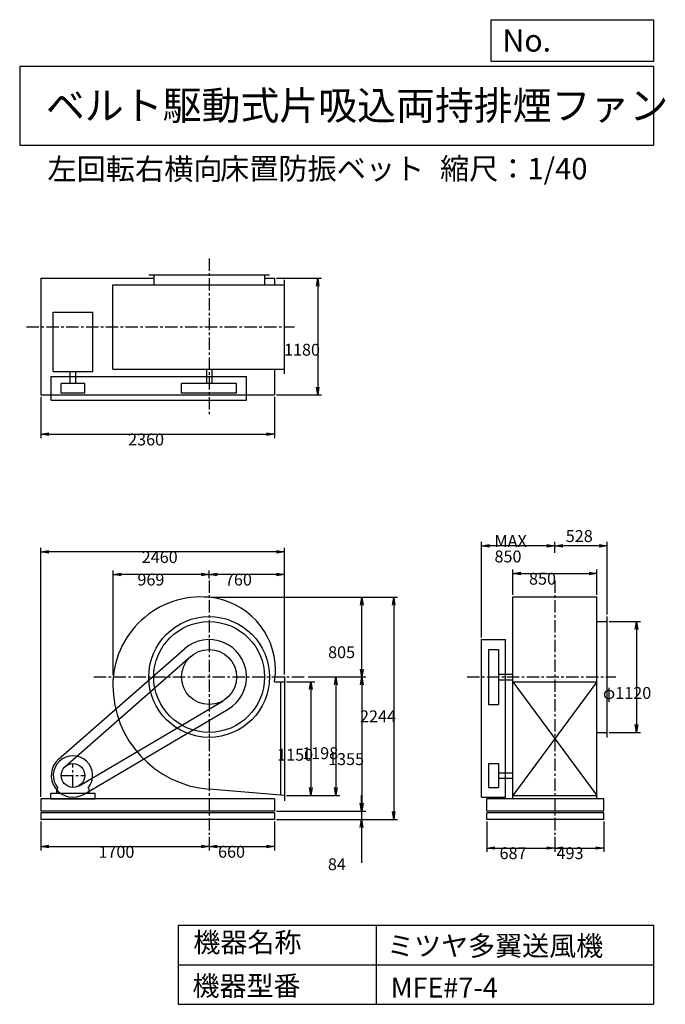
# Model space of a CAD drawing. Extents: x 1000 to 7521, y 1200 to 11147.
import ezdxf

# ---------------------------------------------------------------- set-up
doc = ezdxf.new("R2010")
doc.units = 0
doc.header["$LTSCALE"] = 100
doc.linetypes.add('CENTER', pattern=[2, 1.25, -0.25, 0.25, -0.25])
doc.layers.get('0').update_dxf_attribs({"linetype": 'CONTINUOUS'})
doc.layers.get('DEFPOINTS').update_dxf_attribs({"linetype": 'CONTINUOUS'})
for name, color, linetype in [('1', 4, 'CONTINUOUS'), ('2', 3, 'CENTER'), ('3', 2, 'CONTINUOUS'), ('4', 7, 'CONTINUOUS')]:
    doc.layers.add(name, color=color, linetype=linetype)
doc.styles.get("Standard").update_dxf_attribs({"font": 'simplex.shx', "bigfont": 'extfont.shx'})
doc.dimstyles.get("Standard").update_dxf_attribs({"dimtxt": 2.5, "dimasz": 2.5, "dimexe": 1.25, "dimexo": 0.625, "dimtad": 1, "dimcen": 2.5, "dimazin": 3, "dimtfac": 1, "dimtmove": 0, "dimatfit": 3})

# ---------------------------------------------------------------- blocks, each defined once
blk = doc.blocks.new('_OPEN')
at = {"color": 0, "linetype": 'BYBLOCK'}
for p, q in [((-1, 0.166667), (0, 0)), ((0, 0), (-1, -0.166667)), ((0, 0), (-1, 0))]:
    blk.add_line(p, q, dxfattribs=at)
blk = doc.blocks.new('*D1')
at = {"layer": '3', "color": 0, "linetype": 'CONTINUOUS'}
for p, q in [((3693.328164, 4458.667165), (3980.026486, 4458.667165)), ((3940.026486, 4378.667165), (3940.026486, 3388.667165)), ((3693.328164, 3308.667165), (3980.026486, 3308.667165))]:
    blk.add_line(p, q, dxfattribs=at)
at = {"layer": 'DEFPOINTS', "color": 0, "linetype": 'CONTINUOUS'}
for p in [(3673.328164, 4458.667165), (3673.328164, 3308.667165), (3940.026486, 3308.667165)]:
    blk.add_point(p, dxfattribs=at)
at = {"layer": '3', "color": 0, "linetype": 'CONTINUOUS', "xscale": 80, "yscale": 80, "zscale": 80}
for p, rotation in [((3940.026486, 4458.667165), 90), ((3940.026486, 3308.667165), 270)]:
    blk.add_blockref('_OPEN', p, dxfattribs=dict(at, rotation=rotation))
at = {"layer": '3', "color": 0}
blk.add_text('1150', height=120, dxfattribs=at).set_placement((3600.03, 3660.84))
blk = doc.blocks.new('*D2')
at = {"layer": '3', "color": 0, "linetype": 'CONTINUOUS'}
for p, q in [((3914.222735, 4506.667165), (4233.502661, 4506.667165)), ((4193.502661, 4426.667165), (4193.502661, 3388.667165)), ((3693.328164, 3308.667165), (4233.502661, 3308.667165))]:
    blk.add_line(p, q, dxfattribs=at)
at = {"layer": 'DEFPOINTS', "color": 0, "linetype": 'CONTINUOUS'}
for p in [(3894.222735, 4506.667165), (3673.328164, 3308.667165), (4193.502661, 3308.667165)]:
    blk.add_point(p, dxfattribs=at)
at = {"layer": '3', "color": 0, "linetype": 'CONTINUOUS', "xscale": 80, "yscale": 80, "zscale": 80}
for p, rotation in [((4193.502661, 4506.667165), 90), ((4193.502661, 3308.667165), 270)]:
    blk.add_blockref('_OPEN', p, dxfattribs=dict(at, rotation=rotation))
at = {"layer": '3', "color": 0}
blk.add_text('1198', height=120, dxfattribs=at).set_placement((3853.5, 3676.67))
blk = doc.blocks.new('*D3')
at = {"layer": '3', "color": 0, "linetype": 'CONTINUOUS'}
for p, q in [((3914.222735, 4506.667165), (4494.899963, 4506.667165)), ((4454.899963, 4426.667165), (4454.899963, 3231.667165)), ((3593.328164, 3151.667165), (4494.899963, 3151.667165))]:
    blk.add_line(p, q, dxfattribs=at)
at = {"layer": 'DEFPOINTS', "color": 0, "linetype": 'CONTINUOUS'}
for p in [(3894.222735, 4506.667165), (3573.328164, 3151.667165), (4454.899963, 3151.667165)]:
    blk.add_point(p, dxfattribs=at)
at = {"layer": '3', "color": 0, "linetype": 'CONTINUOUS', "xscale": 80, "yscale": 80, "zscale": 80}
for p, rotation in [((4454.899963, 4506.667165), 90), ((4454.899963, 3151.667165), 270)]:
    blk.add_blockref('_OPEN', p, dxfattribs=dict(at, rotation=rotation))
at = {"layer": '3', "color": 0}
blk.add_text('1355', height=120, dxfattribs=at).set_placement((4114.9, 3616.77))
blk = doc.blocks.new('*D4')
at = {"layer": '3', "color": 0, "linetype": 'CONTINUOUS'}
for p, q in [((4453.285089, 3231.667165), (4453.285089, 3311.667165)), ((3593.328164, 3151.667165), (4493.285089, 3151.667165)), ((4453.285089, 3151.667165), (4453.285089, 3067.667165)), ((3593.328164, 3067.667165), (4493.285089, 3067.667165)), ((4453.285089, 2987.667165), (4453.285089, 2627.667165))]:
    blk.add_line(p, q, dxfattribs=at)
at = {"layer": 'DEFPOINTS', "color": 0, "linetype": 'CONTINUOUS'}
for p in [(3573.328164, 3151.667165), (3573.328164, 3067.667165), (4453.285089, 3067.667165)]:
    blk.add_point(p, dxfattribs=at)
at = {"layer": '3', "color": 0, "linetype": 'CONTINUOUS', "xscale": 80, "yscale": 80, "zscale": 80}
for p, rotation in [((4453.285089, 3151.667165), 270), ((4453.285089, 3067.667165), 90)]:
    blk.add_blockref('_OPEN', p, dxfattribs=dict(at, rotation=rotation))
at = {"layer": '3', "color": 0}
blk.add_text('84', height=120, dxfattribs=at).set_placement((4113.29, 2555.27))
blk = doc.blocks.new('*D5')
at = {"layer": '3', "color": 0, "linetype": 'CONTINUOUS'}
for p, q in [((1213.328164, 3047.667165), (1213.328164, 2753.039842)), ((2913.328164, 2891.852764), (2913.328164, 2753.039842)), ((1293.328164, 2793.039842), (2833.328164, 2793.039842))]:
    blk.add_line(p, q, dxfattribs=at)
at = {"layer": 'DEFPOINTS', "color": 0, "linetype": 'CONTINUOUS'}
for p in [(1213.328164, 3067.667165), (2913.328164, 2911.852764), (2913.328164, 2793.039842)]:
    blk.add_point(p, dxfattribs=at)
at = {"layer": '3', "color": 0, "linetype": 'CONTINUOUS', "xscale": 80, "yscale": 80, "zscale": 80, "rotation": 180}
blk.add_blockref('_OPEN', (1213.328164, 2793.039842), dxfattribs=at)
at = {"layer": '3', "color": 0, "linetype": 'CONTINUOUS', "xscale": 80, "yscale": 80, "zscale": 80}
blk.add_blockref('_OPEN', (2913.328164, 2793.039842), dxfattribs=at)
at = {"layer": '3', "color": 0}
blk.add_text('1700', height=120, dxfattribs=at).set_placement((1795.14, 2680.64))
blk = doc.blocks.new('*D6')
at = {"layer": '3', "color": 0, "linetype": 'CONTINUOUS'}
for p, q in [((3573.328164, 3047.667165), (3573.328164, 2753.039842)), ((2993.328164, 2793.039842), (3493.328164, 2793.039842))]:
    blk.add_line(p, q, dxfattribs=at)
at = {"layer": 'DEFPOINTS', "color": 0, "linetype": 'CONTINUOUS'}
for p in [(3573.328164, 3067.667165), (2913.328164, 2911.852764), (3573.328164, 2793.039842)]:
    blk.add_point(p, dxfattribs=at)
at = {"layer": '3', "color": 0, "linetype": 'CONTINUOUS', "xscale": 80, "yscale": 80, "zscale": 80, "rotation": 180}
blk.add_blockref('_OPEN', (2913.328164, 2793.039842), dxfattribs=at)
at = {"layer": '3', "color": 0, "linetype": 'CONTINUOUS', "xscale": 80, "yscale": 80, "zscale": 80}
blk.add_blockref('_OPEN', (3573.328164, 2793.039842), dxfattribs=at)
at = {"layer": '3', "color": 0}
blk.add_text('660', height=120, dxfattribs=at).set_placement((3003.33, 2680.64))
blk = doc.blocks.new('*D7')
at = {"layer": '3', "color": 0, "linetype": 'CONTINUOUS'}
for p, q in [((2913.328164, 5501.533916), (2913.328164, 5582.83646)), ((3673.328164, 4531.667165), (3673.328164, 5582.83646)), ((3593.328164, 5542.83646), (2993.328164, 5542.83646))]:
    blk.add_line(p, q, dxfattribs=at)
at = {"layer": 'DEFPOINTS', "color": 0, "linetype": 'CONTINUOUS'}
for p in [(2913.328164, 5542.83646), (2913.328164, 5481.533916), (3673.328164, 4511.667165)]:
    blk.add_point(p, dxfattribs=at)
at = {"layer": '3', "color": 0, "linetype": 'CONTINUOUS', "xscale": 80, "yscale": 80, "zscale": 80, "rotation": 180}
blk.add_blockref('_OPEN', (2913.328164, 5542.83646), dxfattribs=at)
at = {"layer": '3', "color": 0, "linetype": 'CONTINUOUS', "xscale": 80, "yscale": 80, "zscale": 80}
blk.add_blockref('_OPEN', (3673.328164, 5542.83646), dxfattribs=at)
at = {"layer": '3', "color": 0}
blk.add_text('760', height=120, dxfattribs=at).set_placement((3072.6, 5430.44))
blk = doc.blocks.new('*D8')
at = {"layer": '3', "color": 0, "linetype": 'CONTINUOUS'}
for p, q in [((6953.666249, 5066.667165), (7270.845054, 5066.667165)), ((7230.845054, 4986.667165), (7230.845054, 4026.667165)), ((6953.666249, 3946.667165), (7270.845054, 3946.667165))]:
    blk.add_line(p, q, dxfattribs=at)
at = {"layer": 'DEFPOINTS', "color": 0, "linetype": 'CONTINUOUS'}
for p in [(6933.666249, 5066.667165), (6933.666249, 3946.667165), (7230.845054, 3946.667165)]:
    blk.add_point(p, dxfattribs=at)
at = {"layer": '3', "color": 0, "linetype": 'CONTINUOUS', "xscale": 80, "yscale": 80, "zscale": 80}
for p, rotation in [((7230.845054, 5066.667165), 90), ((7230.845054, 3946.667165), 270)]:
    blk.add_blockref('_OPEN', p, dxfattribs=dict(at, rotation=rotation))
at = {"layer": '3', "color": 0}
blk.add_text('φ1120', height=120, dxfattribs=at).set_placement((6890.85, 4285.23))
blk = doc.blocks.new('*D9')
at = {"color": 0, "linetype": 'BYBLOCK'}
for p, q in [((6405.7, 5761.2), (6405.7, 5872.6)), ((6933.7, 5136.7), (6933.7, 5872.6)), ((6853.7, 5832.6), (6485.7, 5832.6))]:
    blk.add_line(p, q, dxfattribs=at)
at = {"layer": 'DEFPOINTS', "color": 0, "linetype": 'BYBLOCK'}
for p in [(6405.7, 5832.6), (6405.7, 5741.2), (6933.7, 5116.7)]:
    blk.add_point(p, dxfattribs=at)
at = {"color": 0, "linetype": 'BYBLOCK', "xscale": 80, "yscale": 80, "zscale": 80, "rotation": 180}
blk.add_blockref('_OPEN', (6405.7, 5832.6), dxfattribs=at)
at = {"color": 0, "linetype": 'BYBLOCK', "xscale": 80, "yscale": 80, "zscale": 80}
blk.add_blockref('_OPEN', (6933.7, 5832.6), dxfattribs=at)
at = {"layer": '3', "color": 0}
blk.add_text('528', height=120, dxfattribs=at).set_placement((6515.4, 5870))
blk = doc.blocks.new('*D10')
at = {"layer": '3', "color": 0, "linetype": 'CONTINUOUS'}
for p, q in [((5665.666249, 4904.667165), (5665.666249, 5872.606115)), ((6325.666249, 5832.606115), (5745.666249, 5832.606115))]:
    blk.add_line(p, q, dxfattribs=at)
at = {"layer": 'DEFPOINTS', "color": 0, "linetype": 'CONTINUOUS'}
for p in [(5665.666249, 5832.606115), (6405.666249, 5741.192151), (5665.666249, 4884.667165)]:
    blk.add_point(p, dxfattribs=at)
at = {"layer": '3', "color": 0, "linetype": 'CONTINUOUS', "xscale": 80, "yscale": 80, "zscale": 80, "rotation": 180}
blk.add_blockref('_OPEN', (5665.666249, 5832.606115), dxfattribs=at)
at = {"layer": '3', "color": 0, "linetype": 'CONTINUOUS', "xscale": 80, "yscale": 80, "zscale": 80}
blk.add_blockref('_OPEN', (6405.666249, 5832.606115), dxfattribs=at)
at = {"layer": '3', "color": 0}
for s, p in [('MAX', (5795.67, 5820.21)), ('850', (5795.67, 5664.21))]:
    blk.add_text(s, height=120, dxfattribs=at).set_placement(p)
blk = doc.blocks.new('*D11')
at = {"layer": '3', "color": 0, "linetype": 'CONTINUOUS'}
for p, q in [((5718.666249, 3047.667165), (5718.666249, 2739.010263)), ((6405.666249, 2891.621942), (6405.666249, 2739.010263)), ((5798.666249, 2779.010263), (6325.666249, 2779.010263))]:
    blk.add_line(p, q, dxfattribs=at)
at = {"layer": 'DEFPOINTS', "color": 0, "linetype": 'CONTINUOUS'}
for p in [(5718.666249, 3067.667165), (6405.666249, 2911.621942), (6405.666249, 2779.010263)]:
    blk.add_point(p, dxfattribs=at)
at = {"layer": '3', "color": 0, "linetype": 'CONTINUOUS', "xscale": 80, "yscale": 80, "zscale": 80, "rotation": 180}
blk.add_blockref('_OPEN', (5718.666249, 2779.010263), dxfattribs=at)
at = {"layer": '3', "color": 0, "linetype": 'CONTINUOUS', "xscale": 80, "yscale": 80, "zscale": 80}
blk.add_blockref('_OPEN', (6405.666249, 2779.010263), dxfattribs=at)
at = {"layer": '3', "color": 0}
blk.add_text('687', height=120, dxfattribs=at).set_placement((5846.75, 2666.61))
blk = doc.blocks.new('*D12')
at = {"layer": '3', "color": 0, "linetype": 'CONTINUOUS'}
for p, q in [((6898.666249, 3047.667165), (6898.666249, 2739.010263)), ((6485.666249, 2779.010263), (6818.666249, 2779.010263))]:
    blk.add_line(p, q, dxfattribs=at)
at = {"layer": 'DEFPOINTS', "color": 0, "linetype": 'CONTINUOUS'}
for p in [(6898.666249, 3067.667165), (6405.666249, 2911.621942), (6898.666249, 2779.010263)]:
    blk.add_point(p, dxfattribs=at)
at = {"layer": '3', "color": 0, "linetype": 'CONTINUOUS', "xscale": 80, "yscale": 80, "zscale": 80, "rotation": 180}
blk.add_blockref('_OPEN', (6405.666249, 2779.010263), dxfattribs=at)
at = {"layer": '3', "color": 0, "linetype": 'CONTINUOUS', "xscale": 80, "yscale": 80, "zscale": 80}
blk.add_blockref('_OPEN', (6898.666249, 2779.010263), dxfattribs=at)
at = {"layer": '3', "color": 0}
blk.add_text('493', height=120, dxfattribs=at).set_placement((6422.77, 2666.68))
blk = doc.blocks.new('*D13')
at = {"layer": '3', "color": 0, "linetype": 'CONTINUOUS'}
for p, q in [((1213.328164, 7335.41717), (1213.328164, 6918.141965)), ((3573.328164, 7335.41717), (3573.328164, 6918.141965)), ((1293.328164, 6958.141965), (3493.328164, 6958.141965))]:
    blk.add_line(p, q, dxfattribs=at)
at = {"layer": 'DEFPOINTS', "color": 0, "linetype": 'CONTINUOUS'}
for p in [(1213.328164, 7355.41717), (3573.328164, 7355.41717), (3573.328164, 6958.141965)]:
    blk.add_point(p, dxfattribs=at)
at = {"layer": '3', "color": 0, "linetype": 'CONTINUOUS', "xscale": 80, "yscale": 80, "zscale": 80, "rotation": 180}
blk.add_blockref('_OPEN', (1213.328164, 6958.141965), dxfattribs=at)
at = {"layer": '3', "color": 0, "linetype": 'CONTINUOUS', "xscale": 80, "yscale": 80, "zscale": 80}
blk.add_blockref('_OPEN', (3573.328164, 6958.141965), dxfattribs=at)
at = {"layer": '3', "color": 0}
blk.add_text('2360', height=120, dxfattribs=at).set_placement((2094.67, 6845.74))
blk = doc.blocks.new('*D14')
at = {"layer": '3', "color": 0, "linetype": 'CONTINUOUS'}
for p, q in [((3593.328164, 8535.41717), (4049.687859, 8535.41717)), ((4009.687859, 8455.41717), (4009.687859, 7435.41717)), ((3593.328164, 7355.41717), (4049.687859, 7355.41717))]:
    blk.add_line(p, q, dxfattribs=at)
at = {"layer": 'DEFPOINTS', "color": 0, "linetype": 'CONTINUOUS'}
for p in [(3573.328164, 8535.41717), (3573.328164, 7355.41717), (4009.687859, 7355.41717)]:
    blk.add_point(p, dxfattribs=at)
at = {"layer": '3', "color": 0, "linetype": 'CONTINUOUS', "xscale": 80, "yscale": 80, "zscale": 80}
for p, rotation in [((4009.687859, 8535.41717), 90), ((4009.687859, 7355.41717), 270)]:
    blk.add_blockref('_OPEN', p, dxfattribs=dict(at, rotation=rotation))
at = {"layer": '3', "color": 0}
blk.add_text('1180', height=120, dxfattribs=at).set_placement((3669.69, 7752.37))
blk = doc.blocks.new('*D15')
at = {"layer": '3', "color": 0, "linetype": 'CONTINUOUS'}
for p, q in [((2933.328164, 5311.667165), (4494.899963, 5311.667165)), ((4454.899963, 4586.667165), (4454.899963, 5231.667165))]:
    blk.add_line(p, q, dxfattribs=at)
at = {"layer": 'DEFPOINTS', "color": 0, "linetype": 'CONTINUOUS'}
for p in [(2913.328164, 5311.667165), (4454.899963, 5311.667165), (3894.222735, 4506.667165)]:
    blk.add_point(p, dxfattribs=at)
at = {"layer": '3', "color": 0, "linetype": 'CONTINUOUS', "xscale": 80, "yscale": 80, "zscale": 80}
for p, rotation in [((4454.899963, 5311.667165), 90), ((4454.899963, 4506.667165), 270)]:
    blk.add_blockref('_OPEN', p, dxfattribs=dict(at, rotation=rotation))
at = {"layer": '3', "color": 0}
blk.add_text('805', height=120, dxfattribs=at).set_placement((4114.9, 4696.77))
blk = doc.blocks.new('*D16')
at = {"layer": '3', "color": 0, "linetype": 'CONTINUOUS'}
for p, q in [((2933.328164, 5311.667165), (4817.280793, 5311.667165)), ((4777.280793, 5231.667165), (4777.280793, 3147.667165)), ((3593.328164, 3067.667165), (4817.280793, 3067.667165))]:
    blk.add_line(p, q, dxfattribs=at)
at = {"layer": 'DEFPOINTS', "color": 0, "linetype": 'CONTINUOUS'}
for p in [(2913.328164, 5311.667165), (3573.328164, 3067.667165), (4777.280793, 3067.667165)]:
    blk.add_point(p, dxfattribs=at)
at = {"layer": '3', "color": 0, "linetype": 'CONTINUOUS', "xscale": 80, "yscale": 80, "zscale": 80}
for p, rotation in [((4777.280793, 5311.667165), 90), ((4777.280793, 3067.667165), 270)]:
    blk.add_blockref('_OPEN', p, dxfattribs=dict(at, rotation=rotation))
at = {"layer": '3', "color": 0}
blk.add_text('2244', height=120, dxfattribs=at).set_placement((4437.28, 4049.18))
blk = doc.blocks.new('*D17')
at = {"layer": '3', "color": 0, "linetype": 'CONTINUOUS'}
for p, q in [((1944.328164, 4526.667165), (1944.328164, 5582.83646)), ((2833.328164, 5542.83646), (2024.328164, 5542.83646))]:
    blk.add_line(p, q, dxfattribs=at)
at = {"layer": 'DEFPOINTS', "color": 0, "linetype": 'CONTINUOUS'}
for p in [(1944.328164, 5542.83646), (2913.328164, 5481.533916), (1944.328164, 4506.667165)]:
    blk.add_point(p, dxfattribs=at)
at = {"layer": '3', "color": 0, "linetype": 'CONTINUOUS', "xscale": 80, "yscale": 80, "zscale": 80, "rotation": 180}
blk.add_blockref('_OPEN', (1944.328164, 5542.83646), dxfattribs=at)
at = {"layer": '3', "color": 0, "linetype": 'CONTINUOUS', "xscale": 80, "yscale": 80, "zscale": 80}
blk.add_blockref('_OPEN', (2913.328164, 5542.83646), dxfattribs=at)
at = {"layer": '3', "color": 0}
blk.add_text('969', height=120, dxfattribs=at).set_placement((2188.83, 5430.44))
blk = doc.blocks.new('*D18')
at = {"layer": '3', "color": 0, "linetype": 'CONTINUOUS'}
for p, q in [((5980.666249, 5334.867165), (5980.666249, 5591.484016)), ((6830.666249, 5334.867165), (6830.666249, 5591.484016)), ((6060.666249, 5551.484016), (6750.666249, 5551.484016))]:
    blk.add_line(p, q, dxfattribs=at)
at = {"layer": 'DEFPOINTS', "color": 0, "linetype": 'CONTINUOUS'}
for p in [(6830.666249, 5551.484016), (5980.666249, 5314.867165), (6830.666249, 5314.867165)]:
    blk.add_point(p, dxfattribs=at)
at = {"layer": '3', "color": 0, "linetype": 'CONTINUOUS', "xscale": 80, "yscale": 80, "zscale": 80, "rotation": 180}
blk.add_blockref('_OPEN', (5980.666249, 5551.484016), dxfattribs=at)
at = {"layer": '3', "color": 0, "linetype": 'CONTINUOUS', "xscale": 80, "yscale": 80, "zscale": 80}
blk.add_blockref('_OPEN', (6830.666249, 5551.484016), dxfattribs=at)
at = {"layer": '3', "color": 0}
blk.add_text('850', height=120, dxfattribs=at).set_placement((6144.35, 5439.08))
blk = doc.blocks.new('*D19')
at = {"layer": '3', "color": 0}
for p, q in [((1213.3, 3296.7), (1213.3, 5810.1)), ((3593.3, 5770.1), (1293.3, 5770.1)), ((3673.3, 4531.7), (3673.3, 5810.1))]:
    blk.add_line(p, q, dxfattribs=at)
at = {"layer": 'DEFPOINTS', "color": 0}
for p in [(1213.3, 5770.1), (3673.3, 4511.7), (1213.3, 3276.7)]:
    blk.add_point(p, dxfattribs=at)
at = {"layer": '3', "color": 0, "xscale": 80, "yscale": 80, "zscale": 80, "rotation": 180}
blk.add_blockref('_OPEN', (1213.3, 5770.1), dxfattribs=at)
at = {"layer": '3', "color": 0, "xscale": 80, "yscale": 80, "zscale": 80}
blk.add_blockref('_OPEN', (3673.3, 5770.1), dxfattribs=at)
at = {"layer": '3', "color": 0}
blk.add_text('2460', height=120, dxfattribs=at).set_placement((2232.3, 5657.7))

msp = doc.modelspace()

# ---------------------------------------------------------------- linework, layer by layer
at = {"layer": '1', "linetype": 'CONTINUOUS'}
for p, q in [((2303.328164, 8570.41717), (3523.328164, 8570.41717)), ((2353.328164, 8570.41717), (2353.328164, 8467.41717)), ((3473.328164, 8570.41717), (3473.328164, 8467.41717)), ((1213.328164, 8535.41717), (2353.328164, 8535.41717)), ((1213.328164, 8535.41717), (1213.328164, 7355.41717)), ((1941.128164, 8467.41717), (3673.328164, 8467.41717)), ((1941.128164, 7617.41717), (1941.128164, 8467.41717)), ((3473.328164, 8535.41717), (3573.328164, 8535.41717)), ((3573.328164, 8535.41717), (3573.328164, 8467.41717)), ((3673.328164, 7567.41717), (3673.328164, 8517.41717)), ((1339.228164, 8190.61717), (1737.428164, 8190.61717)), ((1339.228164, 7591.11717), (1339.228164, 8190.61717)), ((1737.428164, 7591.11717), (1737.428164, 8190.61717)), ((1339.228164, 7591.11717), (1737.428164, 7591.11717)), ((1510.828164, 7472.41717), (1510.828164, 7591.11717)), ((1565.828164, 7472.41717), (1565.828164, 7591.11717)), ((1941.128164, 7617.41717), (3673.328164, 7617.41717)), ((2885.828164, 7617.41717), (2885.828164, 7472.41717)), ((2940.828164, 7617.41717), (2940.828164, 7472.41717)), ((3573.328164, 7617.41717), (3573.328164, 7355.41717)), ((1318.328164, 7542.41717), (3291.328164, 7542.41717)), ((1318.328164, 7302.41717), (1318.328164, 7542.41717)), ((1418.328164, 7372.41717), (1418.328164, 7472.41717)), ((1658.328164, 7472.41717), (1418.328164, 7472.41717)), ((1658.328164, 7372.41717), (1658.328164, 7472.41717)), ((3191.328164, 7472.41717), (2635.328164, 7472.41717)), ((2635.328164, 7372.41717), (2635.328164, 7472.41717)), ((3191.328164, 7372.41717), (3191.328164, 7472.41717)), ((3291.328164, 7302.41717), (3291.328164, 7542.41717)), ((1658.328164, 7372.41717), (1418.328164, 7372.41717)), ((3191.328164, 7372.41717), (2635.328164, 7372.41717)), ((1213.328164, 7355.41717), (3573.328164, 7355.41717)), ((1318.328164, 7302.41717), (3291.328164, 7302.41717)), ((5980.666249, 5314.867165), (6830.666249, 5314.867165)), ((5980.666249, 3276.667165), (5980.666249, 5314.867165)), ((6830.666249, 3276.667165), (6830.666249, 5314.867165)), ((6933.666249, 3896.667165), (6933.666249, 5116.667165)), ((6830.666249, 5066.667165), (6933.666249, 5066.667165)), ((5665.666249, 3291.667165), (5665.666249, 4884.667165)), ((5665.666249, 4884.667165), (5905.666249, 4884.667165)), ((5905.666249, 3291.667165), (5905.666249, 4884.667165)), ((1393.328164, 3677.067165), (2664.228164, 4790.967165)), ((5735.666249, 4784.667165), (5735.666249, 4228.667165)), ((5735.666249, 4784.667165), (5835.666249, 4784.667165)), ((5835.666249, 4784.667165), (5835.666249, 4228.667165)), ((1459.228164, 3601.867165), (2730.128164, 4715.767165)), ((3673.328164, 4511.667165), (3673.328164, 3255.667165)), ((5835.666249, 4534.167165), (5980.666249, 4534.167165)), ((5835.666249, 4479.167165), (5980.666249, 4479.167165)), ((3572.528164, 4458.667165), (3673.328164, 4458.667165)), ((3633.328164, 4458.667165), (3633.328164, 3312.067165)), ((5980.666249, 4458.667165), (6830.666249, 4458.667165)), ((5980.666249, 4458.667165), (6830.666249, 3308.667165)), ((6830.666249, 4458.667165), (5980.666249, 3308.667165)), ((1599.328164, 3408.367165), (3054.628164, 4267.267165)), ((1650.128164, 3322.167165), (3105.428164, 4181.167165)), ((5735.666249, 4228.667165), (5835.666249, 4228.667165)), ((6830.666249, 3946.667165), (6933.666249, 3946.667165)), ((5735.666249, 3631.667165), (5735.666249, 3391.667165)), ((5735.666249, 3631.667165), (5835.666249, 3631.667165)), ((5835.666249, 3631.667165), (5835.666249, 3391.667165)), ((5835.666249, 3539.167165), (5980.666249, 3539.167165)), ((5835.666249, 3484.167165), (5980.666249, 3484.167165)), ((1376.328164, 3374.167165), (1385.628164, 3384.067165)), ((1700.328164, 3374.167165), (1691.028164, 3384.067165)), ((5735.666249, 3391.667165), (5835.666249, 3391.667165)), ((1313.328164, 3331.667165), (1763.328164, 3331.667165)), ((1313.328164, 3276.667165), (1313.328164, 3331.667165)), ((1376.328164, 3331.667165), (1376.328164, 3374.167165)), ((1700.328164, 3331.667165), (1700.328164, 3374.167165)), ((1763.328164, 3276.667165), (1763.328164, 3331.667165)), ((3673.328164, 3308.667165), (2913.328164, 3373.667165)), ((5665.666249, 3291.667165), (5905.666249, 3291.667165)), ((5980.666249, 3308.667165), (6830.666249, 3308.667165)), ((3573.328164, 3276.667165), (1213.328164, 3276.667165)), ((1213.328164, 3276.667165), (1213.328164, 3151.667165)), ((1313.328164, 3276.667165), (1763.328164, 3276.667165)), ((3573.328164, 3276.667165), (3573.328164, 3151.667165)), ((6898.666249, 3276.667165), (5718.666249, 3276.667165)), ((5718.666249, 3151.667165), (5718.666249, 3276.667165)), ((6898.666249, 3151.667165), (6898.666249, 3276.667165)), ((3573.328164, 3151.667165), (1213.328164, 3151.667165)), ((3573.328164, 3132.667165), (1213.328164, 3132.667165)), ((1213.328164, 3132.667165), (1213.328164, 3067.667165)), ((3573.328164, 3132.667165), (3573.328164, 3067.667165)), ((6898.666249, 3151.667165), (5718.666249, 3151.667165)), ((6898.666249, 3132.667165), (5718.666249, 3132.667165)), ((5718.666249, 3067.667165), (5718.666249, 3132.667165)), ((6898.666249, 3067.667165), (6898.666249, 3132.667165)), ((3573.328164, 3067.667165), (1213.328164, 3067.667165)), ((6898.666249, 3067.667165), (5718.666249, 3067.667165))]:
    msp.add_line(p, q, dxfattribs=at)
for centre, radius in [((2913.328164, 4506.667165), 610), ((2913.328164, 4506.667165), 560), ((2913.328164, 4506.667165), 278), ((1538.328164, 3511.667165), 120)]:
    msp.add_circle(centre, radius, dxfattribs=at)
for centre, radius, start, end in [((2831.328164, 4424.667165), 890.2, 84.9, 180), ((2844.828164, 4575.167165), 739.1, 0, 84.9), ((2913.328164, 4506.667165), 378, 300.5, 131.2), ((2981.828164, 4575.167165), 602.1, 348.8, 0), ((2995.328164, 4424.667165), 1054.2, 180, 265.5), ((1538.328164, 3511.667165), 199, 320.1, 219.9), ((1538.328164, 3511.667165), 220, 131.2, 300.5)]:
    msp.add_arc(centre, radius, start, end, dxfattribs=at)
at = {"layer": '2', "linetype": 'CENTER'}
for p, q in [((2913.328164, 8735.01897), (2913.328164, 7142.098321)), ((1069.808391, 8042.41717), (3775.964739, 8042.41717)), ((2913.328164, 5481.533916), (2913.328164, 2911.852764)), ((6405.666249, 5482.104131), (6405.666249, 2911.621942)), ((1747.80086, 4506.667165), (3894.222735, 4506.667165)), ((5520.660177, 4506.667165), (7020.275013, 4506.667165)), ((1538.328164, 3391.667165), (1538.328164, 3631.667165)), ((1418.328164, 3511.667165), (1658.328164, 3511.667165))]:
    msp.add_line(p, q, dxfattribs=at)
at = {"layer": '4', "linetype": 'CONTINUOUS'}
for p, q in [((5762.469689, 10725.054333), (5762.469689, 11146.609046)), ((5762.469689, 11146.609046), (7400, 11146.609046)), ((7400, 11146.609046), (7400, 10725.054333)), ((1000, 10677.635017), (7400, 10677.635017)), ((1000, 10677.635017), (1000, 9877.635017)), ((7400, 10725.054333), (5762.469689, 10725.054333)), ((7400, 10677.635017), (7400, 9877.635017)), ((1000, 9877.635017), (7400, 9877.635017)), ((2600, 2000), (2600, 1200)), ((2600, 2000), (7400, 2000)), ((4600, 2000), (4600, 1200)), ((7400, 2000), (7400, 1200)), ((2600, 1600), (7400, 1600)), ((2600, 1200), (7400, 1200))]:
    msp.add_line(p, q, dxfattribs=at)

# ---------------------------------------------------------------- texts
for s, height, p in [('No.', 224, (5875.878237, 10824.244326)), ('ベルト駆動式片吸込両持排煙ファン', 288, (1264.670373, 10135.523905)), ('左回転右横向', 216, (1280.236794, 9529.27791)), ('床置防振ベット', 216, (3023.672123, 9533.715365)), ('縮尺：1/40', 216, (5245.18425, 9533.715365)), ('機器名称', 200, (2754.008323, 1726.172103)), ('ミツヤ多翼送風機', 200, (4710.714982, 1690.287076)), ('機器型番', 200, (2745.032424, 1286.580627)), ('MFE#7-4', 200, (4746.617982, 1268.638337))]:
    msp.add_text(s, height=height, dxfattribs=at).set_placement(p)

# ---------------------------------------------------------------- dimensions: what is measured, and where the dimension line sits
at = {"layer": '3', "linetype": 'CONTINUOUS'}
for base, p1, p2, override, picture, middle in [((4009.687859, 7355.41717), (3573.328164, 8535.41717), (3573.328164, 7355.41717), {"dimscale": 40, "dimdec": 0, "dimtofl": 1, "dimtmove": 0}, '*D14', (4009.687859, 7964.772513)), ((4777.280793, 3067.667165), (2913.328164, 5311.667165), (3573.328164, 3067.667165), {"dimscale": 40, "dimdec": 0, "dimtofl": 1, "dimtmove": 0}, '*D16', (4777.280793, 4261.578499)), ((7230.845054, 3946.667165), (6933.666249, 5066.667165), (6933.666249, 3946.667165), {"dimscale": 40, "dimdec": 0, "dimpost": 'φ<>', "dimtofl": 1, "dimtmove": 0}, '*D8', (7230.845054, 4497.633156)), ((4193.502661, 3308.667165), (3894.222735, 4506.667165), (3673.328164, 3308.667165), {"dimscale": 40, "dimdec": 0, "dimtofl": 1, "dimtmove": 0}, '*D2', (4193.502661, 3889.06818)), ((3940.026486, 3308.667165), (3673.328164, 4458.667165), (3673.328164, 3308.667165), {"dimscale": 40, "dimdec": 0, "dimtofl": 1, "dimtmove": 0}, '*D1', (3940.026486, 3873.235454)), ((4453.285089, 3067.667165), (3573.328164, 3151.667165), (3573.328164, 3067.667165), {"dimscale": 40, "dimdec": 0, "dimtofl": 1, "dimtmove": 0}, '*D4', (4453.285089, 2767.667165))]:
    dim = msp.add_linear_dim(base=base, p1=p1, p2=p2, angle=90, dimstyle='Standard', override=override, dxfattribs=at)
    dim.commit()
    dim.dimension.update_dxf_attribs({"geometry": picture, "text_midpoint": middle, "dimtype": 128})
for base, p1, p2, override, picture, middle in [((3573.328164, 6958.141965), (1213.328164, 7355.41717), (3573.328164, 7355.41717), {"dimscale": 40, "dimdec": 0, "dimtofl": 1, "dimtmove": 0}, '*D13', (2334.67223, 6958.141965)), ((6405.666249, 5832.606115), (6933.666249, 5116.667165), (6405.666249, 5741.192151), {"dimscale": 40, "dimdec": 0, "dimtofl": 1}, '*D9', (6669.666249, 5929.973787)), ((2913.328164, 5542.83646), (3673.328164, 4511.667165), (2913.328164, 5481.533916), {"dimscale": 40, "dimdec": 0, "dimtofl": 1, "dimtmove": 0}, '*D7', (3312.596015, 5542.83646)), ((6830.666249, 5551.484016), (5980.666249, 5314.867165), (6830.666249, 5314.867165), {"dimscale": 40, "dimdec": 0, "dimtofl": 1, "dimtmove": 0}, '*D18', (6384.347493, 5551.484016)), ((2913.328164, 2793.039842), (1213.328164, 3067.667165), (2913.328164, 2911.852764), {"dimscale": 40, "dimdec": 0, "dimtofl": 1, "dimtmove": 0}, '*D5', (2035.137728, 2793.039842)), ((6405.666249, 2779.010263), (5718.666249, 3067.667165), (6405.666249, 2911.621942), {"dimscale": 40, "dimdec": 0, "dimtofl": 1, "dimtmove": 0}, '*D11', (6086.747824, 2779.010263)), ((6898.666249, 2779.010263), (6405.666249, 2911.621942), (6898.666249, 3067.667165), {"dimscale": 40, "dimdec": 0, "dimse1": 1, "dimtofl": 1, "dimtmove": 1}, '*D12', (6662.770405, 2779.078591))]:
    dim = msp.add_linear_dim(base=base, p1=p1, p2=p2, dimstyle='Standard', override=override, dxfattribs=at)
    dim.commit()
    dim.dimension.update_dxf_attribs({"geometry": picture, "text_midpoint": middle, "dimtype": 128})
dim = msp.add_linear_dim(base=(5665.666249, 5832.606115), p1=(6405.666249, 5741.192151), p2=(5665.666249, 4884.667165), text='MAX\\P850', dimstyle='Standard', override={"dimscale": 40, "dimdec": 0, "dimse1": 1, "dimtofl": 1, "dimtmove": 1}, dxfattribs=at)
dim.commit()
dim.dimension.update_dxf_attribs({"geometry": '*D10', "text_midpoint": (6035.666249, 6032.606115)})
at = {"layer": '3'}
dim = msp.add_linear_dim(base=(1213.328164, 5770.13507), p1=(3673.328164, 4511.667165), p2=(1213.328164, 3276.667165), dimstyle='Standard', override={"dimscale": 40, "dimdec": 0, "dimtofl": 1, "dimtmove": 0}, dxfattribs=at)
dim.commit()
dim.dimension.update_dxf_attribs({"geometry": '*D19', "text_midpoint": (2472.33101, 5770.13507), "dimtype": 128})
at = {"layer": '3', "linetype": 'CONTINUOUS'}
for base, p1, p2, picture, middle in [((1944.328164, 5542.83646), (2913.328164, 5481.533916), (1944.328164, 4506.667165), '*D17', (2428.828164, 5642.83646)), ((3573.328164, 2793.039842), (2913.328164, 2911.852764), (3573.328164, 3067.667165), '*D6', (3243.328164, 2893.039842))]:
    dim = msp.add_linear_dim(base=base, p1=p1, p2=p2, dimstyle='Standard', override={"dimscale": 40, "dimdec": 0, "dimse1": 1, "dimtofl": 1, "dimtmove": 1}, dxfattribs=at)
    dim.commit()
    dim.dimension.update_dxf_attribs({"geometry": picture, "text_midpoint": middle})
for base, p2, override, picture, middle in [((4454.899963, 5311.667165), (2913.328164, 5311.667165), {"dimscale": 40, "dimdec": 0, "dimse1": 1, "dimtofl": 1, "dimtmove": 1}, '*D15', (4354.899963, 4909.167165)), ((4454.899963, 3151.667165), (3573.328164, 3151.667165), {"dimscale": 40, "dimdec": 0, "dimtofl": 1, "dimtmove": 0}, '*D3', (4354.899963, 3829.167165))]:
    dim = msp.add_linear_dim(base=base, p1=(3894.222735, 4506.667165), p2=p2, angle=90, dimstyle='Standard', override=override, dxfattribs=at)
    dim.commit()
    dim.dimension.update_dxf_attribs({"geometry": picture, "text_midpoint": middle})

doc.saveas('drawing.dxf')
